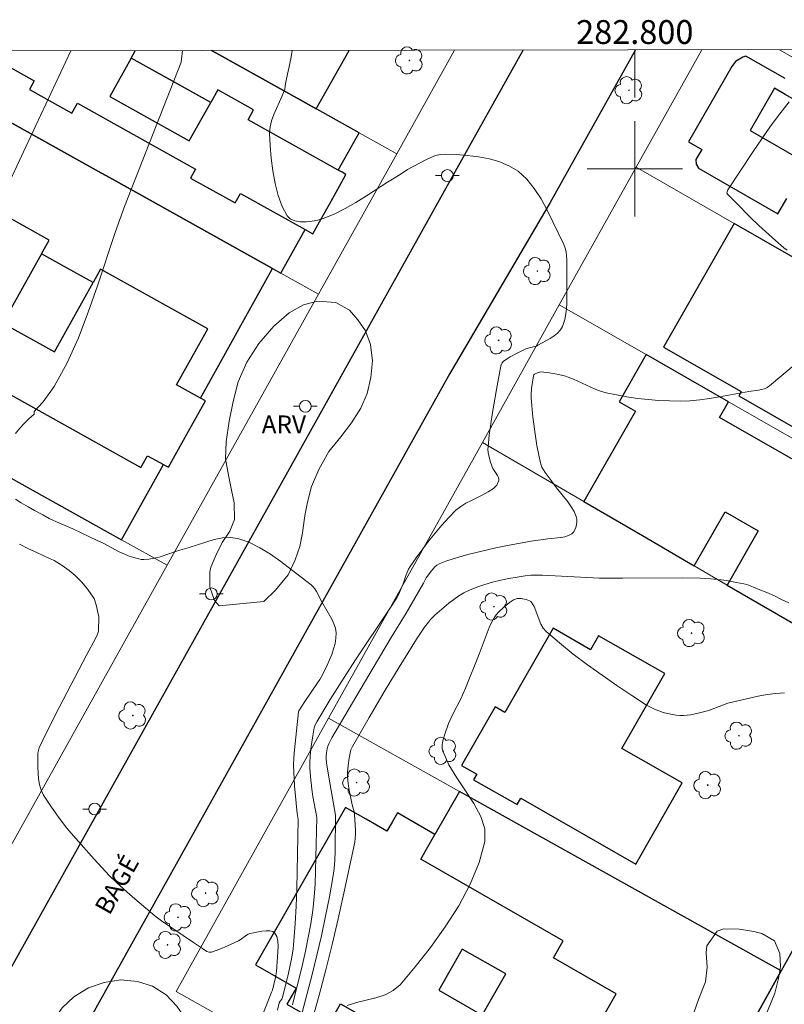
# Model space of a CAD drawing. Units: metres. Extents: x 282623 to 283138, y 1675450 to 1676015.
# Drawn here: x 282748 to 282813, y 1675930 to 1676013 of the extents above; entities that cross this region are included whole.
import ezdxf
from ezdxf.enums import TextEntityAlignment as Align

# ---------------------------------------------------------------- set-up
doc = ezdxf.new("R2010")
doc.units = ezdxf.units.M
doc.header["$MEASUREMENT"] = 0
for name, color, linetype, lineweight in [('Articulacao', 7, 'Continuous', 18), ('Edificacoes', 7, 'Continuous', 30), ('Malha_Coordenadas', 7, 'Continuous', 15), ('Muro_Grade', 8, 'Continuous', 20), ('Pavimentacao_Asfaltica_Mfio', 10, 'Continuous', 30), ('Poste', 7, 'Continuous', 9), ('Topon_de_Vias', 7, 'Continuous', 9)]:
    doc.layers.add(name, color=color, linetype=linetype, lineweight=lineweight)
for name, color, linetype, lineweight, true_color in [('Arvores_Isoladas', 7, 'Continuous', 18, 0x00ff33), ('Curvas_Intermediarias', 7, 'Continuous', 9, 0x783c14), ('Curvas_Mestras', 7, 'Continuous', 20, 0x783c14), ('Topon_Vegetacao', 7, 'Continuous', 9, 0x00ff33), ('Vegetacao', 7, 'Orla8', 9, 0x00ff33)]:
    doc.layers.add(name, color=color, linetype=linetype, lineweight=lineweight, true_color=true_color)
doc.styles.add('Arial', font='arial.ttf', dxfattribs={"height": 1.5})
doc.styles.get("Standard").update_dxf_attribs({"font": 'arial.ttf'})
doc.linetypes.add('Orla8', pattern='A,6,-0.5,["V",Standard,S=1,R=0,X=-0.5,Y=-1],-0.5,6,-0.5,["V",Standard,S=1,R=0,X=-0.5,Y=-1],-0.5', length=14)

# ---------------------------------------------------------------- blocks, each defined once
blk = doc.blocks.new('Poste')
at = {"layer": 'Poste'}
for points in [[(-0.5, 0), (-1, 0)], [(0.5, 0), (1, 0)]]:
    blk.add_lwpolyline(points, dxfattribs=at)
blk.add_lwpolyline([(0, 0.5, 1), (0, -0.5, 1)], format="xyb", close=True, dxfattribs=at)
blk = doc.blocks.new('Arvore')
at = {"layer": 'Arvores_Isoladas'}
blk.add_lwpolyline([(-0.718, 0.493, 0.872324), (-0.722, -0.551, 0.862983), (0.284, -0.827, 0.900105), (0.89, 0.029, 0.863155), (0.262, 0.861, 0.882486)], format="xyb", close=True, dxfattribs=at)
blk.add_circle((0, 0), 0.0286, dxfattribs=at)

msp = doc.modelspace()

# ---------------------------------------------------------------- linework, layer by layer
at = {"layer": 'Articulacao', "flags": 128}
msp.add_lwpolyline([(282638.64, 1676009.727), (283120.9, 1676010.474), (283121.748, 1675456.21), (282639.511, 1675455.463), (282638.64, 1676009.727)], close=True, dxfattribs=at)
at = {"layer": 'Curvas_Intermediarias', "flags": 128}
for points, elevation in [([(282747.998, 1675977.77), (282748.381, 1675978.233), (282748.731, 1675978.618), (282749.126, 1675979.004), (282749.566, 1675979.411), (282749.563, 1675979.629), (282750.316, 1675980.44), (282751.242, 1675981.718), (282752.341, 1675983.705), (282753.287, 1675985.796), (282754.12, 1675987.963), (282754.883, 1675990.177), (282756.366, 1675994.635), (282757.171, 1675996.821), (282761.927, 1676008.951), (282762.022, 1676009.918)], 86), ([(282771.253, 1675929.806), (282772.093, 1675933.188), (282772.35, 1675934.326), (282772.584, 1675935.467), (282772.789, 1675936.612), (282772.959, 1675937.76), (282773.077, 1675938.856), (282773.155, 1675939.959), (282773.202, 1675941.065), (282773.298, 1675945.545), (282773.205, 1675946.118), (282772.978, 1675947.316), (282772.889, 1675947.918), (282772.776, 1675948.975), (282772.73, 1675949.682), (282772.722, 1675950.035), (282772.747, 1675950.758), (282772.824, 1675951.5), (282772.935, 1675952.24), (282773.083, 1675953.063), (282773.173, 1675953.324), (282773.3, 1675953.569), (282774.429, 1675955.446), (282775.59, 1675957.304), (282776.543, 1675958.771), (282779.386, 1675962.997), (282780.025, 1675963.994), (282780.177, 1675964.292), (282780.443, 1675964.907), (282780.542, 1675965.154), (282780.802, 1675965.915), (282781.013, 1675966.399), (282781.151, 1675966.622), (282781.653, 1675967.327), (282782.689, 1675968.733), (282783.231, 1675969.42), (282783.792, 1675970.085), (282784.376, 1675970.723), (282784.986, 1675971.326), (282785.385, 1675971.647), (282785.824, 1675971.921), (282786.289, 1675972.165), (282787.243, 1675972.623), (282787.703, 1675972.869), (282788.132, 1675973.146), (282788.234, 1675973.232), (282788.415, 1675973.451), (282788.486, 1675973.575), (282788.573, 1675973.828), (282788.58, 1675973.947), (282788.55, 1675974.095), (282788.483, 1675974.241), (282788.095, 1675974.834), (282788.027, 1675974.99), (282787.872, 1675975.459), (282787.741, 1675975.94), (282787.698, 1675976.183), (282787.676, 1675976.426), (282787.681, 1675976.668), (282787.779, 1675977.627), (282787.903, 1675978.588), (282788.05, 1675979.55), (282788.386, 1675981.472), (282788.766, 1675983.463), (282788.871, 1675983.702), (282788.977, 1675983.835), (282789.282, 1675984.05), (282789.532, 1675984.204), (282790.055, 1675984.49), (282790.86, 1675984.877), (282791.148, 1675984.97), (282791.596, 1675985.069), (282791.738, 1675985.117), (282791.87, 1675985.184), (282792.896, 1675985.761), (282793.228, 1675985.973), (282793.524, 1675986.206), (282793.766, 1675986.468), (282793.934, 1675986.766), (282794.115, 1675987.353), (282794.226, 1675987.982), (282794.284, 1675988.641), (282794.304, 1675989.318), (282794.297, 1675992.353), (282794.274, 1675992.687), (282794.227, 1675993.014), (282794.149, 1675993.329), (282794.031, 1675993.628), (282793.131, 1675995.544), (282792.651, 1675996.519), (282792.132, 1675997.462), (282791.561, 1675998.341), (282790.924, 1675999.126), (282790.209, 1675999.783), (282789.495, 1676000.23), (282788.682, 1676000.572), (282787.8, 1676000.825), (282786.875, 1676001.004), (282785.935, 1676001.122), (282785.007, 1676001.194), (282784.121, 1676001.236), (282783.699, 1676001.206), (282783.281, 1676001.101), (282782.867, 1676000.94), (282782.457, 1676000.74), (282780.916, 1675999.924), (282780.291, 1675999.505), (282779.238, 1675998.868), (282777.463, 1675997.733), (282776.572, 1675997.178), (282775.673, 1675996.659), (282774.761, 1675996.197), (282773.832, 1675995.812), (282773.4, 1675995.683), (282772.911, 1675995.587), (282772.4, 1675995.536), (282771.901, 1675995.544), (282771.447, 1675995.622), (282771.073, 1675995.782), (282770.813, 1675996.036), (282770.404, 1675996.828), (282770.072, 1675997.745), (282769.81, 1675998.752), (282769.612, 1675999.814), (282769.473, 1676000.895), (282769.385, 1676001.962), (282769.344, 1676002.979), (282769.384, 1676003.509), (282769.509, 1676004.033), (282769.695, 1676004.554), (282770.395, 1676006.108), (282770.618, 1676006.687), (282770.674, 1676007.148), (282771.114, 1676009.237), (282771.228, 1676009.932)], 87), ([(282812.798, 1675993.159), (282812.521, 1675993.364), (282811.812, 1675993.969), (282810.424, 1675995.235), (282809.746, 1675995.888), (282808.424, 1675997.21), (282807.78, 1675997.871), (282807.739, 1675997.96), (282807.745, 1675998.071), (282807.81, 1675998.225), (282809.939, 1676001.452), (282810.662, 1676002.523), (282811.404, 1676003.578), (282812.17, 1676004.61), (282812.969, 1676005.61)], 88), ([(282772.081, 1675929.172), (282772.921, 1675932.374), (282773.317, 1675933.992), (282773.691, 1675935.618), (282774.042, 1675937.25), (282774.365, 1675938.883), (282774.657, 1675940.517), (282774.756, 1675941.241), (282774.816, 1675941.971), (282774.846, 1675942.704), (282774.861, 1675945.728), (282774.316, 1675948.916), (282774.129, 1675950.118), (282774.094, 1675950.481), (282774.091, 1675950.722), (282774.108, 1675950.959), (282774.17, 1675951.308), (282774.235, 1675951.535), (282774.337, 1675951.791), (282774.557, 1675952.216), (282778.024, 1675958.118), (282779.535, 1675960.648), (282780.812, 1675962.69), (282782.254, 1675965.202), (282782.484, 1675965.646), (282782.932, 1675966.256), (282783.222, 1675966.592), (282783.387, 1675966.728), (282783.57, 1675966.832), (282784.147, 1675967.065), (282784.743, 1675967.268), (282785.976, 1675967.61), (282788.339, 1675968.171), (282789.324, 1675968.372), (282791.306, 1675968.726), (282792.709, 1675968.921), (282793.796, 1675969.046), (282794.135, 1675969.114), (282794.443, 1675969.215), (282794.708, 1675969.359), (282794.848, 1675969.494), (282794.965, 1675969.678), (282795.056, 1675969.895), (282795.117, 1675970.13), (282795.146, 1675970.37), (282795.138, 1675970.598), (282795.091, 1675970.8), (282794.901, 1675971.218), (282794.655, 1675971.626), (282794.369, 1675972.026), (282793.426, 1675973.215), (282792.977, 1675973.837), (282792.476, 1675974.488), (282792.33, 1675974.714), (282792.209, 1675974.949), (282792.124, 1675975.196), (282791.942, 1675975.969), (282791.787, 1675976.755), (282791.656, 1675977.55), (282791.452, 1675979.156), (282791.301, 1675980.758), (282791.291, 1675981.022), (282791.329, 1675981.553), (282791.498, 1675982.61), (282791.532, 1675982.709), (282791.585, 1675982.76), (282791.835, 1675982.879), (282792.104, 1675982.952), (282792.826, 1675982.876), (282793.464, 1675982.761), (282794.094, 1675982.605), (282794.401, 1675982.511), (282794.863, 1675982.338), (282796.661, 1675981.493), (282797.12, 1675981.318), (282797.591, 1675981.188), (282798.462, 1675981.012), (282799.343, 1675980.858), (282800.231, 1675980.727), (282801.124, 1675980.623), (282802.018, 1675980.548), (282802.911, 1675980.505), (282803.8, 1675980.496), (282804.628, 1675980.53), (282805.456, 1675980.608), (282806.284, 1675980.721), (282807.111, 1675980.857), (282809.583, 1675981.308), (282810.377, 1675981.415), (282810.638, 1675981.464), (282810.888, 1675981.536), (282811.119, 1675981.638), (282811.324, 1675981.782), (282815.121, 1675984.975)], 88), ([(282770.016, 1675929.369), (282770.149, 1675929.985), (282770.214, 1675930.12), (282770.359, 1675930.304), (282770.425, 1675930.44), (282770.913, 1675932.465), (282771.063, 1675933.146), (282771.196, 1675933.828), (282771.305, 1675934.513), (282771.384, 1675935.201), (282771.491, 1675936.645), (282771.565, 1675938.092), (282771.615, 1675939.543), (282771.747, 1675945.363), (282771.656, 1675945.876), (282771.431, 1675948.194), (282771.362, 1675949.354), (282771.356, 1675949.933), (282771.377, 1675950.572), (282771.42, 1675951.21), (282771.765, 1675954.416), (282771.8, 1675954.508), (282772.296, 1675955.285), (282773.316, 1675956.759), (282773.559, 1675957.133), (282773.784, 1675957.516), (282774.177, 1675958.339), (282774.554, 1675959.233), (282774.712, 1675959.689), (282774.833, 1675960.145), (282774.907, 1675960.597), (282774.922, 1675961.04), (282774.867, 1675961.422), (282774.746, 1675961.802), (282774.577, 1675962.179), (282773.733, 1675963.655), (282773.285, 1675964.524), (282773.151, 1675964.724), (282772.999, 1675964.905), (282772.824, 1675965.061), (282771.152, 1675966.362), (282770.292, 1675967.018), (282769.414, 1675967.637), (282768.52, 1675968.188), (282767.61, 1675968.641), (282766.684, 1675968.967), (282766.041, 1675969.057), (282765.372, 1675969.013), (282764.684, 1675968.87), (282763.985, 1675968.663), (282762.584, 1675968.194), (282761.603, 1675967.922), (282760.154, 1675967.425), (282759.646, 1675967.306), (282759.21, 1675967.226), (282758.772, 1675967.193), (282758.558, 1675967.204), (282758.35, 1675967.241), (282757.951, 1675967.353), (282757.553, 1675967.488), (282757.158, 1675967.643), (282756.704, 1675967.853), (282755.429, 1675968.546), (282754.853, 1675968.799), (282754.232, 1675969.096), (282753.509, 1675969.448), (282752.809, 1675969.778), (282752.177, 1675970.043), (282751.703, 1675970.241), (282750.845, 1675970.637), (282750.303, 1675970.945), (282749.603, 1675971.319), (282749.061, 1675971.627), (282748.474, 1675971.957), (282747.999, 1675972.265)], 86), ([(282772.909, 1675928.539), (282773.498, 1675930.629), (282774.056, 1675932.745), (282774.585, 1675934.88), (282775.088, 1675937.027), (282775.57, 1675939.181), (282776.483, 1675943.483), (282776.534, 1675943.808), (282776.559, 1675944.137), (282776.563, 1675944.47), (282776.478, 1675945.799), (282776.436, 1675946.03), (282776.266, 1675946.602), (282775.995, 1675947.973), (282775.902, 1675948.661), (282775.881, 1675949.005), (282775.882, 1675949.309), (282775.934, 1675949.92), (282776.028, 1675950.529), (282776.157, 1675951.21), (282776.289, 1675951.506), (282777.693, 1675953.946), (282779.037, 1675956.233), (282780.207, 1675958.169), (282780.934, 1675959.341), (282781.678, 1675960.501), (282782.356, 1675961.516), (282782.671, 1675961.947), (282782.84, 1675962.151), (282783.21, 1675962.526), (282783.594, 1675962.862), (282784.386, 1675963.529), (282784.797, 1675963.844), (282785.22, 1675964.135), (282785.656, 1675964.396), (282786.109, 1675964.618), (282786.743, 1675964.873), (282787.397, 1675965.095), (282788.065, 1675965.288), (282788.744, 1675965.454), (282789.428, 1675965.598), (282790.114, 1675965.72), (282790.796, 1675965.825), (282791.281, 1675965.875), (282791.77, 1675965.893), (282792.262, 1675965.886), (282797.036, 1675965.633), (282798.989, 1675965.62), (282803.995, 1675965.67), (282805.477, 1675965.631), (282806.371, 1675965.581), (282807.259, 1675965.493), (282807.701, 1675965.431), (282808.541, 1675965.281), (282809.153, 1675965.154), (282809.412, 1675965.113), (282809.977, 1675964.873), (282810.497, 1675964.656), (282811.085, 1675964.438), (282811.724, 1675964.138), (282812.324, 1675963.844), (282812.94, 1675963.567)], 89)]:
    msp.add_lwpolyline(points, dxfattribs=dict(at, elevation=elevation))
at = {"layer": 'Curvas_Mestras', "flags": 128}
for points, elevation in [([(282743.207, 1675989.757), (282748.887, 1676001.833), (282752.658, 1676009.903)], 85), ([(282768.457, 1675928.258), (282769.35, 1675930.511), (282769.501, 1675930.886), (282769.588, 1675931.045), (282769.846, 1675932.101), (282769.933, 1675932.619), (282770.044, 1675934.276), (282770.051, 1675934.743), (282770.021, 1675935.174), (282769.939, 1675935.547), (282769.788, 1675935.839), (282769.608, 1675935.971), (282769.351, 1675936.032), (282769.039, 1675936.038), (282768.694, 1675936.002), (282767.997, 1675935.869), (282767.689, 1675935.801), (282767.543, 1675935.753), (282767.405, 1675935.677), (282766.88, 1675935.274), (282766.74, 1675935.193), (282765.801, 1675934.76), (282765.163, 1675934.497), (282764.46, 1675934.248), (282764.264, 1675934.243), (282764.082, 1675934.304), (282763.698, 1675934.539), (282762.939, 1675935.039), (282760.278, 1675936.881), (282759.712, 1675937.299), (282757.64, 1675939.045), (282756.473, 1675940.097), (282755.912, 1675940.645), (282754.599, 1675942.054), (282753.058, 1675943.775), (282752.317, 1675944.658), (282751.612, 1675945.56), (282750.959, 1675946.483), (282750.368, 1675947.429), (282750.171, 1675947.849), (282750.033, 1675948.301), (282749.945, 1675948.778), (282749.896, 1675949.267), (282749.875, 1675949.762), (282749.873, 1675950.726), (282749.89, 1675950.949), (282749.936, 1675951.171), (282750.005, 1675951.391), (282750.29, 1675952.036), (282751.337, 1675954.131), (282753.997, 1675959.237), (282754.685, 1675960.501), (282754.887, 1675960.927), (282754.985, 1675961.176), (282754.996, 1675962.376), (282754.77, 1675963.389), (282754.6, 1675963.928), (282754.002, 1675964.798), (282753.55, 1675965.326), (282753.019, 1675965.844), (282752.5, 1675966.284), (282751.935, 1675966.702), (282751.247, 1675967.109), (282750.502, 1675967.461), (282749.79, 1675967.78), (282749.09, 1675968.089), (282748.356, 1675968.474)], 85), ([(282775.862, 1675929.763), (282776.642, 1675930.005), (282778.266, 1675930.409), (282779.033, 1675930.661), (282779.72, 1675931.008), (282780.289, 1675931.494), (282781.566, 1675933.007), (282782.85, 1675934.638), (282784.085, 1675936.359), (282785.215, 1675938.138), (282786.184, 1675939.948), (282786.936, 1675941.756), (282787.415, 1675943.535), (282787.407, 1675944.58), (282787.065, 1675945.637), (282786.492, 1675946.704), (282785.787, 1675947.78), (282785.053, 1675948.863), (282784.391, 1675949.95), (282783.901, 1675951.04), (282783.842, 1675951.308), (282783.834, 1675951.587), (282783.868, 1675951.873), (282783.932, 1675952.162), (282784.018, 1675952.449), (282784.373, 1675953.431), (282784.765, 1675954.27), (282785.401, 1675955.515), (282785.798, 1675956.407), (282786.947, 1675959.261), (282787.597, 1675961.044), (282787.774, 1675961.48), (282787.97, 1675961.903), (282788.195, 1675962.306), (282788.364, 1675962.549), (282788.557, 1675962.779), (282788.999, 1675963.201), (282789.477, 1675963.579), (282789.809, 1675963.809), (282789.91, 1675963.855), (282790.13, 1675963.913), (282790.461, 1675963.923), (282790.881, 1675963.847), (282791.147, 1675963.742), (282791.259, 1675963.666), (282791.35, 1675963.573), (282791.545, 1675963.255), (282791.699, 1675962.897), (282791.965, 1675962.137), (282792.117, 1675961.77), (282792.306, 1675961.436), (282792.554, 1675961.152), (282793.672, 1675960.192), (282794.834, 1675959.262), (282796.03, 1675958.358), (282797.252, 1675957.48), (282798.492, 1675956.626), (282799.74, 1675955.794), (282800.989, 1675954.983), (282801.314, 1675954.792), (282801.656, 1675954.626), (282802.011, 1675954.482), (282802.376, 1675954.36), (282802.745, 1675954.26), (282803.483, 1675954.121), (282803.782, 1675954.097), (282804.085, 1675954.099), (282804.7, 1675954.167), (282805.31, 1675954.288), (282805.982, 1675954.461), (282806.35, 1675954.588), (282807.444, 1675955.012), (282807.813, 1675955.135), (282808.188, 1675955.232), (282810.37, 1675955.719), (282811.103, 1675955.856), (282811.836, 1675955.957), (282812.568, 1675956.008)], 90)]:
    msp.add_lwpolyline(points, dxfattribs=dict(at, elevation=elevation))
at = {"layer": 'Edificacoes', "flags": 128}
for points in [[(282739.604, 1676009.828), (282738.965, 1676008.698), (282740.884, 1676007.628), (282748.062, 1676003.625), (282755.24, 1675999.622), (282756.201, 1675999.086), (282769.596, 1675991.616), (282770.278, 1675991.236), (282772.319, 1675994.897), (282772.967, 1675994.535), (282773.663, 1675995.784), (282774.36, 1675997.032), (282775.056, 1675998.281), (282775.752, 1675999.529), (282775.428, 1675999.71), (282775.104, 1675999.891), (282776.849, 1676003.02), (282771.911, 1676005.773), (282768.494, 1676007.679), (282765.077, 1676009.585), (282764.473, 1676009.922)], [(282745.057, 1676009.892), (282749.577, 1676007.371), (282749.17, 1676006.639), (282752.733, 1676004.652), (282753.21, 1676005.507), (282763.13, 1675999.975), (282762.71, 1675999.22), (282766.451, 1675997.134), (282766.891, 1675997.924)], [(282766.891, 1675997.924), (282772.319, 1675994.897), (282772.967, 1675994.535), (282773.663, 1675995.784), (282774.36, 1675997.032), (282775.056, 1675998.281), (282775.752, 1675999.529), (282775.428, 1675999.71), (282775.104, 1675999.891), (282767.532, 1676004.114), (282767.994, 1676004.943), (282764.985, 1676006.621), (282764.4, 1676005.572), (282757.723, 1676009.295), (282758.067, 1676009.912)], [(282764.473, 1676009.922), (282765.077, 1676009.585), (282768.494, 1676007.679), (282771.911, 1676005.773), (282773.247, 1676005.029), (282776.022, 1676009.94)], [(282812.619, 1676007.564), (282809.322, 1676009.452), (282809.067, 1676009.372), (282808.457, 1676008.995), (282808.143, 1676008.587), (282804.518, 1676002.256), (282805.617, 1676001.627), (282805.124, 1676000.766), (282805.143, 1676000.389), (282805.343, 1676000.045), (282812.022, 1675996.22), (282812.76, 1675997.509)], [(282796.881, 1675928), (282798.445, 1675930.732), (282793.167, 1675933.754), (282793.989, 1675935.19), (282782.027, 1675942.041), (282783.221, 1675944.126), (282780.074, 1675945.928), (282779.634, 1675945.16), (282779.194, 1675944.392), (282777.456, 1675945.388), (282775.717, 1675946.383), (282771.934, 1675939.777), (282768.151, 1675933.171), (282771.573, 1675931.212), (282770.798, 1675929.859)], [(282774.724, 1675928.921), (282775.288, 1675929.907), (282781.278, 1675926.477)]]:
    msp.add_lwpolyline(points, dxfattribs=at)
for points in [[(282757.723, 1676009.295), (282755.922, 1676006.066), (282762.599, 1676002.343), (282764.4, 1676005.572), (282761.061, 1676007.434), (282757.723, 1676009.295)], [(282748.284, 1675973.67), (282756.896, 1675968.863), (282760.419, 1675975.175), (282760.63, 1675975.058), (282760.84, 1675974.94), (282762.394, 1675977.726), (282763.171, 1675979.118), (282763.947, 1675980.511), (282763.528, 1675980.745), (282769.596, 1675991.616), (282756.201, 1675999.086), (282755.24, 1675999.622), (282748.062, 1676003.625), (282740.884, 1676007.628), (282728.071, 1675984.952), (282738.177, 1675979.311), (282740.81, 1675977.841), (282743.443, 1675976.372), (282745.864, 1675975.021), (282748.284, 1675973.67)], [(282812.633, 1676006.242), (282811.718, 1676006.766), (282809.675, 1676003.199), (282813.532, 1676000.991), (282815.574, 1676004.558), (282814.104, 1676005.4), (282812.633, 1676006.242)], [(282760.419, 1675975.175), (282760.63, 1675975.058), (282760.84, 1675974.94), (282762.394, 1675977.726), (282763.171, 1675979.118), (282763.947, 1675980.511), (282763.528, 1675980.745), (282761.53, 1675981.859), (282764.153, 1675986.561), (282755.149, 1675991.582), (282754.514, 1675990.443), (282752.356, 1675991.646), (282750.198, 1675992.85), (282750.843, 1675994.007), (282741.865, 1675999.014), (282740.684, 1675996.896), (282739.503, 1675994.778), (282737.144, 1675996.093), (282733.799, 1675990.095), (282735.553, 1675989.117), (282734.963, 1675988.059), (282758.539, 1675974.912), (282759.097, 1675975.913), (282760.419, 1675975.175)], [(282822.645, 1675971.974), (282823.053, 1675972.687), (282826.037, 1675970.978), (282832.196, 1675981.735), (282830.7, 1675982.616), (282829.753, 1675983.158), (282817.536, 1675990.154), (282808.348, 1675995.415), (282802.401, 1675985.03), (282808.936, 1675981.288), (282808.735, 1675980.937), (282817.996, 1675975.634), (282817.566, 1675974.882), (282822.645, 1675971.974)], [(282754.514, 1675990.443), (282752.356, 1675991.646), (282750.198, 1675992.85), (282746.955, 1675987.036), (282751.272, 1675984.629), (282754.514, 1675990.443)], [(282807.868, 1675980.435), (282800.955, 1675984.394), (282798.686, 1675980.431), (282800.062, 1675979.643), (282795.721, 1675972.061), (282800.635, 1675969.201), (282804.997, 1675966.663), (282807.593, 1675971.196), (282810.362, 1675969.609), (282807.756, 1675965.058), (282814.582, 1675961.085), (282820.513, 1675971.441), (282807.112, 1675979.115), (282807.868, 1675980.435)], [(282793.135, 1675961.43), (282789.087, 1675954.361), (282788.267, 1675954.831), (282785.452, 1675949.915), (282786.729, 1675949.184), (282786.461, 1675948.715), (282790.113, 1675946.624), (282790.419, 1675947.157), (282800.082, 1675941.624), (282803.985, 1675948.44), (282798.912, 1675951.346), (282802.51, 1675957.629), (282796.963, 1675960.805), (282796.287, 1675959.625), (282793.135, 1675961.43)], [(282838.473, 1675899.31), (282856.835, 1675932.207), (282841.673, 1675940.67), (282834.528, 1675944.658), (282827.382, 1675948.647), (282822.671, 1675951.277), (282817.123, 1675941.337), (282812.282, 1675932.665), (282804.309, 1675918.38), (282812.636, 1675913.732), (282833.661, 1675901.996), (282838.473, 1675899.31)], [(282779.194, 1675944.392), (282777.456, 1675945.388), (282775.717, 1675946.383), (282771.934, 1675939.777), (282768.151, 1675933.171), (282771.573, 1675931.212), (282770.798, 1675929.859), (282774.159, 1675927.934), (282774.724, 1675928.921), (282775.288, 1675929.907), (282787.268, 1675923.047), (282784.441, 1675918.109), (282799.472, 1675909.715), (282804.309, 1675918.38), (282812.282, 1675932.665), (282806.806, 1675935.722), (282785.287, 1675947.734), (282783.221, 1675944.126), (282780.074, 1675945.928), (282779.634, 1675945.16), (282779.194, 1675944.392)], [(282785.517, 1675934.5), (282783.536, 1675931.041), (282787.19, 1675928.948), (282789.171, 1675932.408), (282785.517, 1675934.5)]]:
    msp.add_lwpolyline(points, close=True, dxfattribs=at)
at = {"layer": 'Malha_Coordenadas', "flags": 128}
for points in [[(282800, 1676009.977), (282800, 1676005.977)], [(282800, 1676004), (282800, 1675996)], [(282804, 1676000), (282796, 1676000)]]:
    msp.add_lwpolyline(points, dxfattribs=at)
at = {"layer": 'Muro_Grade', "flags": 128}
for points in [[(282780.012, 1676001.256), (282776.849, 1676003.02), (282773.247, 1676005.029), (282771.911, 1676005.773), (282768.494, 1676007.679), (282765.077, 1676009.585), (282764.473, 1676009.922)], [(282780.012, 1676001.256), (282784.867, 1676009.953)], [(282800.116, 1676000.129), (282805.618, 1676009.985)], [(282812.162, 1676009.996), (282818.4, 1676006.423), (282824.386, 1676002.995), (282829.606, 1676000.006)], [(282773.436, 1675989.475), (282770.278, 1675991.236), (282769.596, 1675991.616), (282762.899, 1675995.351), (282756.201, 1675999.086), (282755.24, 1675999.622), (282748.062, 1676003.625), (282740.884, 1676007.628), (282738.965, 1676008.698)], [(282773.436, 1675989.475), (282780.012, 1676001.256)], [(282793.664, 1675988.569), (282800.116, 1676000.129)], [(282817.536, 1675990.154), (282808.348, 1675995.415), (282800.116, 1676000.129)], [(282760.735, 1675966.72), (282773.436, 1675989.475)], [(282787.213, 1675977.012), (282793.664, 1675988.569)], [(282793.664, 1675988.569), (282800.955, 1675984.394), (282807.868, 1675980.435), (282817.566, 1675974.882), (282822.645, 1675971.974), (282826.724, 1675969.638), (282831.419, 1675966.949)], [(282726.152, 1675986.023), (282728.071, 1675984.952), (282733.124, 1675982.132), (282738.177, 1675979.311), (282740.81, 1675977.841), (282743.443, 1675976.372), (282745.864, 1675975.021), (282748.284, 1675973.67), (282752.59, 1675971.266), (282756.896, 1675968.863), (282760.735, 1675966.72)], [(282774.295, 1675953.869), (282787.213, 1675977.012)], [(282824.82, 1675955.127), (282818.791, 1675958.636), (282814.582, 1675961.085), (282807.756, 1675965.058), (282804.997, 1675966.663), (282800.635, 1675969.201), (282795.721, 1675972.061), (282787.213, 1675977.012)], [(282744.589, 1675937.795), (282760.735, 1675966.72)], [(282799.472, 1675909.715), (282784.441, 1675918.109), (282764.634, 1675929.165), (282761.486, 1675930.923), (282774.295, 1675953.869)], [(282774.295, 1675953.869), (282785.287, 1675947.734), (282798.032, 1675940.62), (282806.806, 1675935.722), (282812.282, 1675932.665)], [(282812.282, 1675932.665), (282817.123, 1675941.337), (282822.671, 1675951.277)], [(282812.282, 1675932.665), (282804.309, 1675918.38)]]:
    msp.add_lwpolyline(points, dxfattribs=at)
at = {"layer": 'Pavimentacao_Asfaltica_Mfio', "flags": 128}
for points in [[(282638.95, 1675812.147), (282639.836, 1675811.65), (282666.979, 1675796.413), (282668.892, 1675796.313), (282670.554, 1675796.804), (282671.564, 1675797.366), (282672.695, 1675798.672), (282677.792, 1675807.805), (282692.418, 1675834.007), (282704.758, 1675856.115), (282710.95, 1675867.206), (282722.554, 1675887.996), (282740.736, 1675920.569), (282749.994, 1675937.156), (282765.051, 1675964.13), (282784.567, 1675999.095), (282790.634, 1676009.962)], [(282800.056, 1676009.977), (282792.9, 1675997.157), (282784.483, 1675982.823), (282770.7, 1675958.13), (282761.622, 1675941.868), (282757.201, 1675933.946), (282742.651, 1675907.88), (282710.22, 1675849.83)]]:
    msp.add_lwpolyline(points, dxfattribs=at)
at = {"layer": 'Vegetacao', "flags": 128}
for points in [[(282765.098, 1675963.31), (282764.721, 1675963.764), (282764.318, 1675964.865), (282764.331, 1675966.17), (282764.406, 1675966.553), (282764.821, 1675967.546), (282765.362, 1675968.636), (282765.99, 1675969.569), (282766.38, 1675970.563), (282766.355, 1675971.951), (282766.141, 1675973.016), (282765.902, 1675974.273), (282765.65, 1675975.637), (282765.688, 1675977.085), (282765.952, 1675978.797), (282766.291, 1675980.461), (282766.706, 1675982.124), (282767.435, 1675983.752), (282768.428, 1675985.321), (282769.686, 1675986.782), (282770.994, 1675987.907), (282772.188, 1675988.59), (282773.358, 1675988.89), (282774.905, 1675988.783), (282776.049, 1675988.125), (282776.741, 1675987.324), (282777.382, 1675986.402), (282777.81, 1675985.254), (282777.986, 1675983.865), (282777.848, 1675982.489), (282777.534, 1675981.136), (282776.993, 1675979.903), (282776.214, 1675978.658), (282775.334, 1675977.509), (282774.315, 1675976.252), (282773.46, 1675974.767), (282772.857, 1675973.331), (282772.53, 1675972.014), (282772.316, 1675971.021), (282772.253, 1675970.482), (282772.09, 1675969.441), (282771.876, 1675968.28), (282771.499, 1675967.178), (282770.908, 1675965.898), (282769.839, 1675964.616), (282768.858, 1675963.682)], [(282776.308, 1675875.876), (282775.931, 1675876.096), (282774.83, 1675876.781), (282773.563, 1675878.048), (282772.831, 1675878.677), (282772.198, 1675879.871), (282771.84, 1675881.011), (282771.538, 1675882.068), (282771.171, 1675882.807), (282771.439, 1675884.312), (282772.142, 1675885.849), (282772.323, 1675886.084), (282773.538, 1675887.024), (282774.297, 1675887.332), (282775.35, 1675887.702), (282776.799, 1675887.93), (282778.093, 1675888.427), (282778.894, 1675888.968), (282779.909, 1675889.639), (282781.735, 1675890.782), (282782.496, 1675891.269), (282783.425, 1675891.676), (282784.42, 1675892.126), (282785.616, 1675892.919), (282785.653, 1675892.853), (282786.57, 1675893.937), (282787.604, 1675895.464), (282787.968, 1675896.265), (282789.066, 1675897.692), (282789.924, 1675898.788), (282790.012, 1675899.109), (282790.941, 1675900.479), (282791.511, 1675901.788), (282791.571, 1675901.984), (282791.92, 1675903.196), (282792.364, 1675904.461), (282792.828, 1675904.958), (282793.574, 1675906.149), (282794.646, 1675907.552), (282795.382, 1675908.386), (282795.937, 1675909.26), (282796.76, 1675911.223), (282796.918, 1675912.023), (282797.277, 1675913.161), (282798.102, 1675914.833), (282798.509, 1675916.002), (282799.167, 1675917.456), (282799.91, 1675918.763), (282800.218, 1675919.255), (282800.713, 1675920.187), (282801.195, 1675921.107), (282802.109, 1675922.928), (282802.455, 1675923.608), (282802.907, 1675924.661), (282803.419, 1675925.723), (282804.312, 1675927.681), (282804.794, 1675928.66), (282805.339, 1675930.263), (282805.923, 1675931.758), (282806.074, 1675932.972), (282805.985, 1675934.188), (282806.053, 1675934.782), (282806.926, 1675936.006), (282807.464, 1675936.207), (282808.75, 1675936.158), (282810.002, 1675935.977), (282810.675, 1675935.801), (282811.726, 1675935.18), (282812.176, 1675934.135), (282812.232, 1675933.039), (282812.059, 1675932.033), (282811.765, 1675930.802), (282811.138, 1675929.29), (282810.633, 1675928.318), (282810.121, 1675927.056), (282809.226, 1675924.963), (282808.615, 1675923.904), (282808.249, 1675922.577), (282807.893, 1675921.202), (282807.552, 1675919.234), (282807.669, 1675917.82), (282807.976, 1675916.67), (282809.077, 1675915.334), (282809.544, 1675914.987), (282810.314, 1675914.17), (282810.666, 1675913.211), (282810.787, 1675911.772), (282810.561, 1675911.004), (282810.039, 1675910.034), (282809.464, 1675908.892), (282808.774, 1675907.333), (282808.443, 1675906.501), (282808.19, 1675905.279), (282808.035, 1675903.356), (282808.206, 1675902.324), (282808.42, 1675901.142), (282808.823, 1675900.124), (282809.66, 1675898.918), (282810.449, 1675898.257), (282810.809, 1675897.271), (282810.765, 1675895.641), (282810.087, 1675894.726), (282809.745, 1675893.708), (282809.382, 1675892.414), (282809.3, 1675890.483), (282809.923, 1675889.568), (282810.361, 1675888.335), (282810.759, 1675886.098), (282810.976, 1675885.203), (282810.071, 1675884.703), (282808.097, 1675884.248), (282806.659, 1675884.737), (282806.451, 1675884.979), (282804.85, 1675884.795), (282803.6, 1675883.752), (282803.153, 1675882.406), (282802.666, 1675881.403), (282801.433, 1675880.182), (282800.42, 1675880.252), (282799.694, 1675880.744), (282798.842, 1675881.691), (282798.585, 1675882.165), (282798.286, 1675883.142), (282797.572, 1675884.825), (282797.136, 1675886.433), (282796.895, 1675887.411), (282796.585, 1675888.466), (282796.333, 1675890.242), (282796.541, 1675891.463), (282796.666, 1675892.623), (282796.783, 1675893.683), (282796.934, 1675894.486), (282797.197, 1675895.599), (282796.496, 1675896.937), (282795.131, 1675897.522), (282793.593, 1675897.316), (282792.92, 1675896.934), (282791.996, 1675896.219), (282791.172, 1675895.642), (282789.65, 1675894.511), (282789.047, 1675893.816), (282788.49, 1675892.959), (282787.079, 1675891.319), (282786.416, 1675890.169), (282785.969, 1675889.033), (282785.37, 1675887.308), (282785.239, 1675886.618), (282785.662, 1675885.424), (282786.118, 1675883.518), (282786.546, 1675881.947), (282786.951, 1675880.912), (282787.125, 1675879.603), (282787.193, 1675877.863), (282787.066, 1675877.136), (282786.35, 1675875.587), (282785.444, 1675874.616), (282784.117, 1675873.881), (282782.911, 1675873.666), (282781.59, 1675873.523), (282780.223, 1675873.748), (282779.097, 1675874.276)], [(282726.277, 1675858.235), (282725.197, 1675858.753), (282724.078, 1675859.259), (282722.859, 1675859.671), (282721.615, 1675859.989), (282720.42, 1675860.023), (282720.018, 1675859.929), (282718.848, 1675859.468), (282717.666, 1675859.067), (282716.359, 1675859.16), (282715.253, 1675859.961), (282714.889, 1675860.751), (282714.814, 1675861.812), (282715.142, 1675863.014), (282715.696, 1675864.147), (282716.427, 1675865.279), (282717.27, 1675866.116), (282718.075, 1675866.706), (282719.069, 1675867.756), (282719.183, 1675868.405), (282718.769, 1675869.359), (282718.002, 1675870.29), (282717.588, 1675870.75), (282716.671, 1675872.034), (282715.805, 1675873.342), (282715.001, 1675874.568), (282714.311, 1675875.711), (282713.759, 1675876.937), (282713.458, 1675878.257), (282713.547, 1675879.589), (282714.001, 1675880.674), (282714.655, 1675881.5), (282715.787, 1675882.066), (282716.843, 1675882.02), (282717.963, 1675882.692), (282718.152, 1675883.718), (282718.04, 1675884.697), (282717.903, 1675885.722), (282717.589, 1675886.913), (282717.188, 1675888.256), (282716.938, 1675889.553), (282716.763, 1675890.755), (282716.764, 1675891.887), (282717.192, 1675893.161), (282717.998, 1675894.505), (282719.055, 1675895.991), (282720.087, 1675897.077), (282720.553, 1675897.655), (282721.094, 1675898.185), (282721.962, 1675898.834), (282723.144, 1675899.519), (282724.603, 1675900.227), (282726.15, 1675900.877), (282727.735, 1675901.396), (282729.169, 1675901.798), (282730.388, 1675902.141), (282731.621, 1675902.519), (282732.941, 1675902.626), (282734.085, 1675902.285), (282734.864, 1675901.672), (282735.92, 1675901.366), (282736.989, 1675901.945), (282737.468, 1675903.218), (282737.468, 1675904.303), (282737.256, 1675905.446), (282737.257, 1675906.554), (282737.509, 1675907.663), (282737.95, 1675908.924), (282738.592, 1675909.95), (282739.473, 1675910.682), (282740.278, 1675911.295), (282740.669, 1675912.392), (282740.142, 1675913.335), (282740.117, 1675914.514), (282740.181, 1675915.94), (282740.359, 1675917.379), (282740.498, 1675918.805), (282740.676, 1675920.267), (282741.117, 1675921.718), (282741.81, 1675923.262), (282742.917, 1675924.819), (282744.151, 1675926.164), (282745.622, 1675927.309), (282747.232, 1675928.041), (282748.767, 1675928.513), (282749.936, 1675928.526), (282751.206, 1675928.515), (282751.936, 1675929.576), (282752.917, 1675930.496), (282754.137, 1675931.24), (282755.458, 1675931.7), (282756.854, 1675931.902), (282758.236, 1675931.785), (282759.518, 1675931.385), (282760.649, 1675930.655), (282761.554, 1675929.712), (282762.244, 1675928.71), (282762.772, 1675927.744), (282762.998, 1675927.273), (282763.374, 1675926.188), (282763.511, 1675925.045), (282763.472, 1675924.019), (282763.245, 1675922.746), (282762.817, 1675921.543), (282762.439, 1675920.694), (282761.935, 1675919.868), (282761.243, 1675918.606), (282760.89, 1675917.781), (282760.713, 1675916.484), (282760.712, 1675915.824), (282760.674, 1675914.822), (282760.346, 1675913.76), (282759.779, 1675912.546), (282759.149, 1675911.036), (282759.073, 1675910.895), (282758.406, 1675909.798), (282757.777, 1675908.831), (282757.034, 1675907.687), (282756.329, 1675906.413), (282755.687, 1675905.151), (282755.132, 1675903.854), (282754.767, 1675902.569), (282754.703, 1675901.19), (282754.827, 1675900.105), (282755.053, 1675898.903), (282755.29, 1675897.453), (282755.402, 1675895.814), (282755.3, 1675894.116), (282755.135, 1675892.808), (282754.757, 1675891.699), (282754.291, 1675890.155), (282753.799, 1675888.916), (282753.233, 1675887.796), (282752.842, 1675886.841), (282752.477, 1675885.839), (282751.872, 1675884.683), (282751.192, 1675883.409), (282750.487, 1675882.136), (282749.593, 1675880.826), (282748.599, 1675879.352), (282747.604, 1675877.925), (282747.088, 1675877.276), (282746.572, 1675876.698), (282745.427, 1675875.625), (282744.798, 1675875.153), (282744.144, 1675874.681), (282743.012, 1675873.808), (282742.697, 1675873.465), (282742.496, 1675873.253), (282741.854, 1675872.062), (282741.425, 1675870.647), (282741.009, 1675869.267), (282740.254, 1675867.852), (282739.008, 1675866.566), (282737.561, 1675865.54), (282736.869, 1675865.174), (282735.549, 1675864.76), (282734.317, 1675864.713), (282733.198, 1675865.03), (282731.992, 1675865.76), (282730.786, 1675866.726), (282729.894, 1675867.539), (282729.228, 1675868.046), (282728.549, 1675868.399), (282727.393, 1675868.587), (282726.487, 1675868.398), (282725.481, 1675867.807), (282724.952, 1675866.793), (282725.102, 1675865.756), (282725.667, 1675865.32), (282726.547, 1675864.825), (282727.665, 1675863.966), (282728.544, 1675862.811), (282729.047, 1675862.08), (282729.788, 1675861.22), (282730.592, 1675860.584), (282731.258, 1675860.313), (282732.288, 1675860.007), (282733.256, 1675859.713), (282734.4, 1675859.349), (282735.72, 1675858.772), (282737.077, 1675858.042), (282738.346, 1675857.253), (282739.502, 1675856.357), (282740.545, 1675855.356), (282741.474, 1675854.413), (282742.253, 1675853.447), (282742.793, 1675852.493), (282743.005, 1675851.278), (282742.904, 1675850.618)]]:
    msp.add_lwpolyline(points, close=True, dxfattribs=at)

# ---------------------------------------------------------------- block references
at = {"layer": 'Arvores_Isoladas'}
for p in [(282781.075, 1676009.095), (282799.513, 1676006.588), (282791.821, 1675991.412), (282788.572, 1675985.589), (282788.178, 1675963.246), (282804.766, 1675961.022), (282757.852, 1675954.101), (282808.745, 1675952.41), (282783.898, 1675951.13), (282776.649, 1675948.472), (282806.119, 1675948.254), (282763.966, 1675939.188), (282761.65, 1675937.163), (282760.781, 1675934.848)]:
    msp.add_blockref('Arvore', p, dxfattribs=at)
at = {"layer": 'Poste'}
for p in [(282784.267, 1675999.423), (282772.342, 1675980.057), (282764.449, 1675964.313), (282754.652, 1675946.254)]:
    msp.add_blockref('Poste', p, dxfattribs=at)

# ---------------------------------------------------------------- texts
at = {"layer": 'Malha_Coordenadas', "style": 'Arial'}
msp.add_text('282.800', height=2, dxfattribs=at).set_placement((282800, 1676010.477), align=Align.CENTER)
at = {"layer": 'Topon_de_Vias', "style": 'Arial'}
msp.add_text('BAGÉ', height=1.5, rotation=60.71208, dxfattribs=at).set_placement((282756.304, 1675937.035), align=Align.BOTTOM_LEFT)
at = {"layer": 'Topon_Vegetacao', "style": 'Arial'}
msp.add_text('ARV', height=1.5, dxfattribs=at).set_placement((282770.536, 1675978.539), align=Align.MIDDLE_CENTER)

doc.saveas('drawing.dxf')
